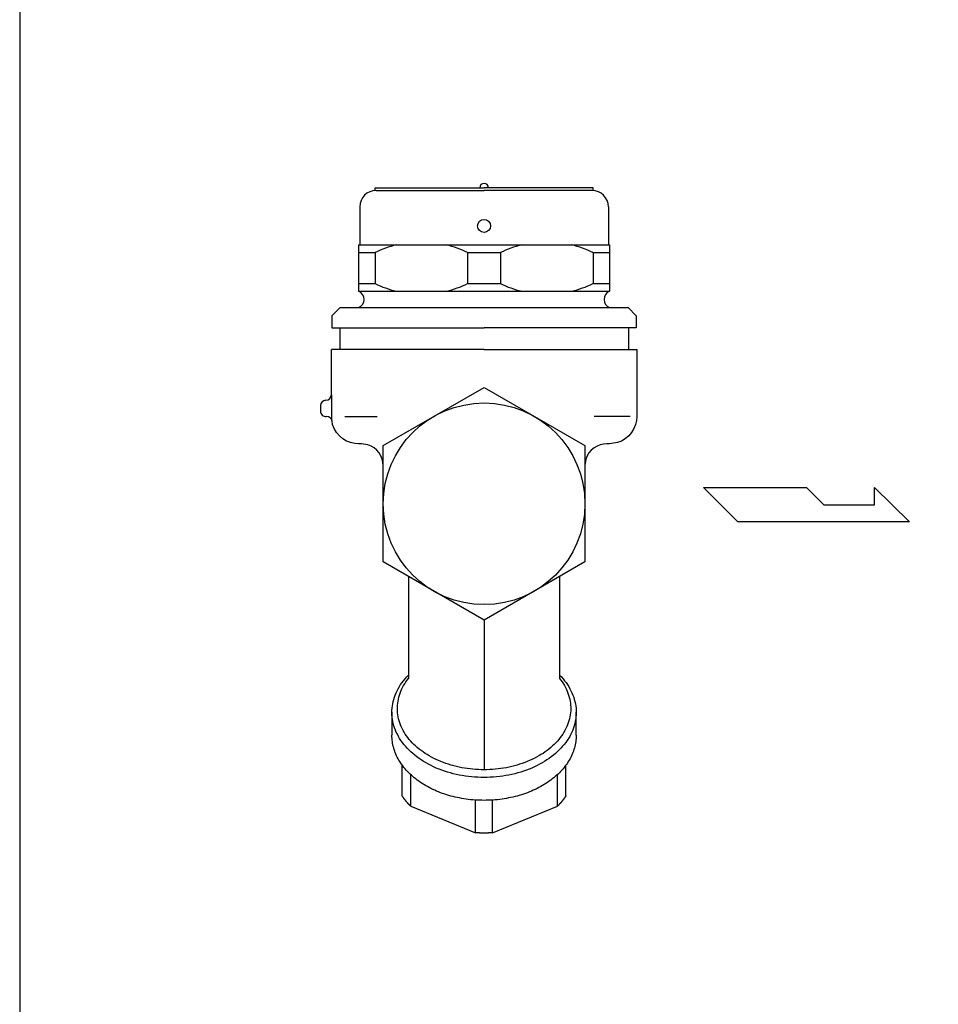
# Model space of a CAD drawing. Extents: x 44 to 1144, y 20 to 764.
# Drawn here: x 44 to 212, y 201 to 381 of the extents above; entities that cross this region are included whole.
import ezdxf

# ---------------------------------------------------------------- set-up
doc = ezdxf.new("R2010")
doc.units = 0
doc.header["$LTSCALE"] = 16
doc.layers.get('0').update_dxf_attribs({"linetype": 'CONTINUOUS'})

msp = doc.modelspace()

# ---------------------------------------------------------------- linework, layer by layer
for p, q in [((109.17, 350.55), (129.17, 350.55)), ((109.17, 350.05), (109.17, 350.55)), ((149.17, 350.55), (129.17, 350.55)), ((149.17, 350.05), (149.17, 350.55)), ((109.37, 350.05), (129.17, 350.05)), ((148.97, 350.05), (129.17, 350.05)), ((106.37, 347.05), (106.37, 340.05)), ((151.97, 347.05), (151.97, 340.05)), ((106.17, 340.05), (106.17, 331.55)), ((106.17, 340.05), (152.17, 340.05)), ((152.17, 340.05), (152.17, 331.55)), ((106.17, 338.65), (109.19, 338.65)), ((109.19, 338.65), (109.19, 332.95)), ((126.16, 338.65), (132.19, 338.65)), ((126.16, 338.65), (126.16, 332.95)), ((132.19, 338.65), (132.19, 332.95)), ((149.16, 338.65), (152.17, 338.65)), ((149.16, 338.65), (149.16, 332.95)), ((106.17, 332.95), (109.19, 332.95)), ((126.16, 332.95), (132.19, 332.95)), ((149.16, 332.95), (152.17, 332.95)), ((106.17, 331.55), (152.17, 331.55)), ((102.75, 328.55), (101.25, 327.05)), ((102.75, 328.55), (155.59, 328.55)), ((155.59, 328.55), (157.09, 327.05)), ((101.25, 327.05), (101.25, 324.85)), ((157.09, 327.05), (157.09, 324.85)), ((101.25, 324.85), (129.17, 324.85)), ((102.69, 324.85), (102.69, 320.85)), ((157.09, 324.85), (129.17, 324.85)), ((155.65, 324.85), (155.65, 320.85)), ((101.17, 312.55), (101.17, 320.85)), ((129.17, 320.85), (101.17, 320.85)), ((129.17, 320.85), (157.17, 320.85)), ((157.17, 320.85), (157.17, 308.55)), ((110.67, 303.23), (129.17, 313.92)), ((129.17, 313.92), (147.67, 303.23)), ((100.17, 311.55), (100.17, 311.55)), ((101.17, 312.55), (101.17, 308.07)), ((99.17, 310.55), (99.17, 309.55)), ((101.39, 307.08), (101.3, 307.71)), ((103.64, 308.55), (109.58, 308.55)), ((155.95, 308.55), (149.35, 308.55)), ((157.12, 307.83), (156.95, 307.08)), ((157.17, 308.55), (157.12, 307.83)), ((157.17, 308.55), (157.17, 308.55)), ((101.69, 306.35), (101.39, 307.08)), ((102.1, 305.65), (101.69, 306.35)), ((102.64, 305.02), (102.1, 305.65)), ((156.24, 305.65), (155.71, 305.02)), ((156.66, 306.35), (156.24, 305.65)), ((156.95, 307.08), (156.66, 306.35)), ((103.27, 304.48), (102.64, 305.02)), ((103.97, 304.07), (103.27, 304.48)), ((104.7, 303.77), (103.97, 304.07)), ((105.45, 303.61), (104.7, 303.77)), ((106.17, 303.55), (105.45, 303.61)), ((153.64, 303.77), (152.17, 303.55)), ((154.38, 304.07), (153.64, 303.77)), ((155.08, 304.48), (154.38, 304.07)), ((155.71, 305.02), (155.08, 304.48)), ((106.17, 303.55), (106.17, 303.55)), ((106.67, 303.55), (106.17, 303.55)), ((107.85, 303.38), (106.67, 303.55)), ((108.44, 303.14), (107.85, 303.38)), ((109, 302.81), (108.44, 303.14)), ((109.5, 302.38), (109, 302.81)), ((109.93, 301.88), (109.5, 302.38)), ((110.26, 301.32), (109.93, 301.88)), ((110.67, 281.87), (110.67, 303.23)), ((147.67, 303.23), (147.67, 281.87)), ((148.42, 301.88), (148.08, 301.32)), ((148.84, 302.38), (148.42, 301.88)), ((149.35, 302.81), (148.84, 302.38)), ((149.91, 303.14), (149.35, 302.81)), ((150.5, 303.38), (149.91, 303.14)), ((151.09, 303.51), (150.5, 303.38)), ((151.67, 303.55), (151.09, 303.51)), ((151.67, 303.55), (151.67, 303.55)), ((152.17, 303.55), (151.67, 303.55)), ((110.5, 300.73), (110.26, 301.32)), ((110.63, 300.13), (110.5, 300.73)), ((110.67, 299.55), (110.63, 300.13)), ((147.85, 300.73), (147.67, 299.55)), ((148.08, 301.32), (147.85, 300.73)), ((110.67, 299.55), (110.67, 299.55)), ((110.67, 299.37), (110.67, 299.55)), ((110.67, 298.4), (110.67, 299.37)), ((110.67, 292.55), (110.67, 298.4)), ((147.67, 299.55), (147.67, 292.55)), ((169.42, 295.53), (188.32, 295.53)), ((175.72, 289.23), (169.42, 295.53)), ((188.32, 295.53), (191.48, 292.38)), ((200.79, 295.53), (207.23, 289.23)), ((200.79, 292.38), (200.79, 295.53)), ((191.48, 292.38), (200.79, 292.38)), ((207.23, 289.23), (175.72, 289.23)), ((129.17, 271.19), (110.67, 281.87)), ((147.67, 281.87), (129.17, 271.19)), ((115.31, 279.19), (115.31, 260.5)), ((143.03, 279.19), (143.03, 260.5)), ((129.17, 271.19), (129.17, 243.75)), ((112.27, 254.28), (112.27, 250.07)), ((146.07, 250.07), (146.07, 254.28)), ((114.17, 238.93), (114.17, 244.57)), ((144.17, 238.93), (144.17, 244.57)), ((115.72, 237.03), (115.72, 242.84)), ((142.63, 237.03), (142.63, 242.84)), ((115.72, 237.03), (127.63, 232.17)), ((127.63, 232.17), (127.63, 238.17)), ((130.72, 232.17), (130.72, 238.17)), ((130.72, 232.17), (142.63, 237.03))]:
    msp.add_line(p, q)
msp.add_lwpolyline([(44, 20), (1144, 20), (1144, 764), (44, 764)], close=True)
for points in [[(143.03, 261.12, 0), (143.35, 260.78, 0), (143.66, 260.44, 0), (143.95, 260.08, 0), (144.22, 259.73, 0), (144.47, 259.36, 0), (144.71, 258.99, 0), (144.92, 258.61, 0), (145.12, 258.23, 0), (145.3, 257.84, 0), (145.47, 257.45, 0), (145.61, 257.06, 0), (145.73, 256.66, 0), (145.84, 256.26, 0), (145.92, 255.86, 0), (145.99, 255.45, 0), (146.04, 255.05, 0), (146.06, 254.64, 0), (146.07, 254.24, 0), (146.06, 253.83, 0), (146.03, 253.42, 0), (145.98, 253.02, 0), (145.91, 252.61, 0), (145.82, 252.21, 0), (145.71, 251.81, 0), (145.58, 251.41, 0), (145.43, 251.02, 0), (145.26, 250.63, 0), (145.08, 250.25, 0), (144.88, 249.87, 0), (144.65, 249.49, 0), (144.41, 249.12, 0), (144.16, 248.75, 0), (143.88, 248.4, 0), (143.59, 248.05, 0), (143.28, 247.7, 0), (142.96, 247.37, 0), (142.61, 247.04, 0), (142.26, 246.72, 0), (141.89, 246.41, 0), (141.5, 246.11, 0), (141.1, 245.82, 0), (140.68, 245.53, 0), (140.26, 245.26, 0), (139.81, 245, 0), (139.36, 244.75, 0), (138.9, 244.51, 0), (138.42, 244.28, 0), (137.93, 244.06, 0), (137.44, 243.86, 0), (136.93, 243.66, 0), (136.41, 243.49, 0), (135.89, 243.32, 0), (135.36, 243.16, 0), (134.82, 243.02, 0), (134.27, 242.89, 0), (133.72, 242.77, 0), (133.16, 242.67, 0), (132.6, 242.58, 0), (132.04, 242.5, 0), (131.47, 242.44, 0), (130.9, 242.4, 0), (130.32, 242.36, 0), (129.75, 242.34, 0), (129.17, 242.33, 0), (128.6, 242.34, 0), (128.02, 242.36, 0), (127.45, 242.4, 0), (126.88, 242.44, 0), (126.31, 242.5, 0), (125.74, 242.58, 0), (125.18, 242.67, 0), (124.62, 242.77, 0), (124.07, 242.89, 0), (123.53, 243.02, 0), (122.99, 243.16, 0), (122.45, 243.32, 0), (121.93, 243.49, 0), (121.42, 243.66, 0), (120.91, 243.86, 0), (120.41, 244.06, 0), (119.92, 244.28, 0), (119.45, 244.51, 0), (118.98, 244.75, 0), (118.53, 245, 0), (118.09, 245.26, 0), (117.66, 245.53, 0), (117.25, 245.82, 0), (116.84, 246.11, 0), (116.46, 246.41, 0), (116.09, 246.72, 0), (115.73, 247.04, 0), (115.39, 247.37, 0), (115.06, 247.7, 0), (114.75, 248.05, 0), (114.46, 248.4, 0), (114.19, 248.75, 0), (113.93, 249.12, 0), (113.69, 249.49, 0), (113.47, 249.87, 0), (113.27, 250.25, 0), (113.08, 250.63, 0), (112.91, 251.02, 0), (112.77, 251.41, 0), (112.64, 251.81, 0), (112.53, 252.21, 0), (112.44, 252.61, 0), (112.37, 253.02, 0), (112.32, 253.42, 0), (112.28, 253.83, 0), (112.27, 254.24, 0), (112.28, 254.64, 0), (112.31, 255.05, 0), (112.35, 255.45, 0), (112.42, 255.86, 0), (112.51, 256.26, 0), (112.61, 256.66, 0), (112.73, 257.06, 0), (112.88, 257.45, 0), (113.04, 257.84, 0), (113.22, 258.23, 0), (113.42, 258.61, 0), (113.64, 258.99, 0), (113.87, 259.36, 0), (114.13, 259.73, 0), (114.4, 260.08, 0), (114.69, 260.44, 0), (114.99, 260.78, 0), (115.31, 261.12, 0)], [(143.03, 260.5, 0), (143.28, 260.18, 0), (143.51, 259.85, 0), (143.73, 259.52, 0), (143.93, 259.18, 0), (144.11, 258.84, 0), (144.28, 258.49, 0), (144.43, 258.14, 0), (144.57, 257.79, 0), (144.69, 257.43, 0), (144.8, 257.08, 0), (144.88, 256.71, 0), (144.96, 256.35, 0), (145.01, 255.99, 0), (145.05, 255.62, 0), (145.07, 255.26, 0), (145.07, 254.89, 0), (145.06, 254.53, 0), (145.03, 254.16, 0), (144.98, 253.8, 0), (144.92, 253.43, 0), (144.84, 253.07, 0), (144.74, 252.71, 0), (144.63, 252.36, 0), (144.5, 252, 0), (144.35, 251.65, 0), (144.19, 251.3, 0), (144.02, 250.96, 0), (143.82, 250.62, 0), (143.61, 250.28, 0), (143.39, 249.96, 0), (143.15, 249.63, 0), (142.9, 249.31, 0), (142.63, 249, 0), (142.34, 248.69, 0), (142.05, 248.39, 0), (141.74, 248.1, 0), (141.41, 247.81, 0), (141.08, 247.54, 0), (140.73, 247.27, 0), (140.37, 247, 0), (139.99, 246.75, 0), (139.61, 246.51, 0), (139.21, 246.27, 0), (138.81, 246.04, 0), (138.39, 245.83, 0), (137.96, 245.62, 0), (137.53, 245.42, 0), (137.08, 245.24, 0), (136.63, 245.06, 0), (136.17, 244.89, 0), (135.7, 244.74, 0), (135.22, 244.59, 0), (134.74, 244.46, 0), (134.26, 244.34, 0), (133.76, 244.22, 0), (133.26, 244.12, 0), (132.76, 244.04, 0), (132.26, 243.96, 0), (131.75, 243.9, 0), (131.24, 243.84, 0), (130.72, 243.8, 0), (130.21, 243.77, 0), (129.69, 243.75, 0), (129.17, 243.75, 0), (128.66, 243.75, 0), (128.14, 243.77, 0), (127.62, 243.8, 0), (127.11, 243.84, 0), (126.6, 243.9, 0), (126.09, 243.96, 0), (125.58, 244.04, 0), (125.08, 244.12, 0), (124.58, 244.22, 0), (124.09, 244.34, 0), (123.6, 244.46, 0), (123.12, 244.59, 0), (122.64, 244.74, 0), (122.18, 244.89, 0), (121.72, 245.06, 0), (121.26, 245.24, 0), (120.82, 245.42, 0), (120.38, 245.62, 0), (119.95, 245.83, 0), (119.54, 246.04, 0), (119.13, 246.27, 0), (118.74, 246.51, 0), (118.35, 246.75, 0), (117.98, 247, 0), (117.62, 247.27, 0), (117.27, 247.54, 0), (116.93, 247.81, 0), (116.61, 248.1, 0), (116.3, 248.39, 0), (116, 248.69, 0), (115.72, 249, 0), (115.45, 249.31, 0), (115.19, 249.63, 0), (114.95, 249.96, 0), (114.73, 250.28, 0), (114.52, 250.62, 0), (114.33, 250.96, 0), (114.15, 251.3, 0), (113.99, 251.65, 0), (113.84, 252, 0), (113.72, 252.36, 0), (113.6, 252.71, 0), (113.5, 253.07, 0), (113.42, 253.43, 0), (113.36, 253.8, 0), (113.31, 254.16, 0), (113.29, 254.53, 0), (113.27, 254.89, 0), (113.28, 255.26, 0), (113.3, 255.62, 0), (113.33, 255.99, 0), (113.39, 256.35, 0), (113.46, 256.71, 0), (113.55, 257.08, 0), (113.65, 257.43, 0), (113.77, 257.79, 0), (113.91, 258.14, 0), (114.06, 258.49, 0), (114.23, 258.84, 0), (114.42, 259.18, 0), (114.62, 259.52, 0), (114.83, 259.85, 0), (115.07, 260.18, 0), (115.31, 260.5, 0)], [(146.07, 250.07, 0), (146.07, 249.78, 0), (146.05, 249.49, 0), (146.03, 249.19, 0), (145.99, 248.9, 0), (145.94, 248.61, 0), (145.89, 248.32, 0), (145.82, 248.03, 0), (145.75, 247.74, 0), (145.66, 247.46, 0), (145.57, 247.17, 0), (145.46, 246.89, 0), (145.34, 246.6, 0), (145.22, 246.32, 0), (145.08, 246.05, 0), (144.94, 245.77, 0), (144.79, 245.5, 0), (144.62, 245.23, 0), (144.45, 244.96, 0), (144.27, 244.7, 0), (144.08, 244.44, 0), (143.88, 244.18, 0), (143.67, 243.93, 0), (143.45, 243.68, 0), (143.22, 243.43, 0), (142.99, 243.19, 0), (142.75, 242.95, 0), (142.5, 242.72, 0), (142.24, 242.49, 0), (141.97, 242.27, 0), (141.69, 242.05, 0), (141.41, 241.83, 0), (141.12, 241.62, 0), (140.82, 241.42, 0), (140.52, 241.22, 0), (140.21, 241.02, 0), (139.89, 240.84, 0), (139.57, 240.65, 0), (139.24, 240.47, 0), (138.9, 240.3, 0), (138.56, 240.14, 0), (138.21, 239.98, 0), (137.86, 239.82, 0), (137.5, 239.68, 0), (137.14, 239.53, 0), (136.77, 239.4, 0), (136.4, 239.27, 0), (136.02, 239.15, 0), (135.64, 239.03, 0), (135.25, 238.92, 0), (134.87, 238.82, 0), (134.47, 238.73, 0), (134.08, 238.64, 0), (133.68, 238.56, 0), (133.28, 238.48, 0), (132.88, 238.41, 0), (132.47, 238.35, 0), (132.06, 238.3, 0), (131.65, 238.25, 0), (131.24, 238.21, 0), (130.83, 238.18, 0), (130.42, 238.16, 0), (130, 238.14, 0), (129.59, 238.13, 0), (129.17, 238.12, 0), (128.76, 238.13, 0), (128.34, 238.14, 0), (127.93, 238.16, 0), (127.52, 238.18, 0), (127.1, 238.21, 0), (126.69, 238.25, 0), (126.28, 238.3, 0), (125.88, 238.35, 0), (125.47, 238.41, 0), (125.07, 238.48, 0), (124.67, 238.56, 0), (124.27, 238.64, 0), (123.87, 238.73, 0), (123.48, 238.82, 0), (123.09, 238.92, 0), (122.7, 239.03, 0), (122.32, 239.15, 0), (121.95, 239.27, 0), (121.57, 239.4, 0), (121.21, 239.53, 0), (120.84, 239.68, 0), (120.48, 239.82, 0), (120.13, 239.98, 0), (119.78, 240.14, 0), (119.44, 240.3, 0), (119.11, 240.47, 0), (118.78, 240.65, 0), (118.45, 240.84, 0), (118.13, 241.02, 0), (117.82, 241.22, 0), (117.52, 241.42, 0), (117.22, 241.62, 0), (116.93, 241.83, 0), (116.65, 242.05, 0), (116.38, 242.27, 0), (116.11, 242.49, 0), (115.85, 242.72, 0), (115.6, 242.95, 0), (115.36, 243.19, 0), (115.12, 243.43, 0), (114.89, 243.68, 0), (114.68, 243.93, 0), (114.47, 244.18, 0), (114.27, 244.44, 0), (114.08, 244.7, 0), (113.89, 244.96, 0), (113.72, 245.23, 0), (113.56, 245.5, 0), (113.41, 245.77, 0), (113.26, 246.05, 0), (113.12, 246.32, 0), (113, 246.6, 0), (112.89, 246.89, 0), (112.78, 247.17, 0), (112.68, 247.46, 0), (112.6, 247.74, 0), (112.52, 248.03, 0), (112.45, 248.32, 0), (112.4, 248.61, 0), (112.35, 248.9, 0), (112.32, 249.19, 0), (112.29, 249.49, 0), (112.28, 249.78, 0), (112.27, 250.07, 0)], [(115.72, 237.03, 0), (115.7, 237.05, 0), (115.69, 237.06, 0), (115.68, 237.08, 0), (115.66, 237.09, 0), (115.65, 237.1, 0), (115.64, 237.12, 0), (115.62, 237.13, 0), (115.61, 237.15, 0), (115.59, 237.16, 0), (115.58, 237.17, 0), (115.57, 237.19, 0), (115.55, 237.2, 0), (115.54, 237.22, 0), (115.53, 237.23, 0), (115.51, 237.25, 0), (115.5, 237.26, 0), (115.48, 237.27, 0), (115.47, 237.29, 0), (115.46, 237.3, 0), (115.44, 237.32, 0), (115.43, 237.33, 0), (115.42, 237.34, 0), (115.41, 237.36, 0), (115.39, 237.37, 0), (115.38, 237.39, 0), (115.36, 237.4, 0), (115.35, 237.42, 0), (115.34, 237.43, 0), (115.33, 237.44, 0), (115.31, 237.46, 0), (115.3, 237.47, 0), (115.29, 237.49, 0), (115.27, 237.5, 0), (115.26, 237.52, 0), (115.25, 237.53, 0), (115.23, 237.54, 0), (115.22, 237.56, 0), (115.21, 237.57, 0), (115.19, 237.59, 0), (115.18, 237.6, 0), (115.17, 237.62, 0), (115.16, 237.63, 0), (115.14, 237.65, 0), (115.13, 237.66, 0), (115.12, 237.68, 0), (115.11, 237.69, 0), (115.09, 237.71, 0), (115.08, 237.72, 0), (115.07, 237.73, 0), (115.06, 237.75, 0), (115.04, 237.76, 0), (115.03, 237.78, 0), (115.02, 237.79, 0), (115, 237.81, 0), (114.99, 237.82, 0), (114.98, 237.84, 0), (114.97, 237.85, 0), (114.96, 237.87, 0), (114.94, 237.88, 0), (114.93, 237.9, 0), (114.92, 237.91, 0), (114.91, 237.93, 0), (114.89, 237.94, 0), (114.88, 237.96, 0), (114.87, 237.97, 0), (114.86, 237.99, 0), (114.85, 238, 0), (114.83, 238.01, 0), (114.82, 238.03, 0), (114.81, 238.04, 0), (114.8, 238.06, 0), (114.79, 238.07, 0), (114.78, 238.09, 0), (114.76, 238.1, 0), (114.75, 238.12, 0), (114.74, 238.13, 0), (114.73, 238.15, 0), (114.72, 238.16, 0), (114.7, 238.18, 0), (114.69, 238.19, 0), (114.68, 238.21, 0), (114.67, 238.22, 0), (114.66, 238.24, 0), (114.65, 238.25, 0), (114.64, 238.27, 0), (114.62, 238.28, 0), (114.61, 238.3, 0), (114.6, 238.31, 0), (114.59, 238.33, 0), (114.58, 238.34, 0), (114.57, 238.36, 0), (114.56, 238.38, 0), (114.55, 238.39, 0), (114.53, 238.41, 0), (114.52, 238.42, 0), (114.51, 238.44, 0), (114.5, 238.45, 0), (114.49, 238.47, 0), (114.48, 238.48, 0), (114.47, 238.5, 0), (114.46, 238.51, 0), (114.44, 238.53, 0), (114.43, 238.54, 0), (114.42, 238.56, 0), (114.41, 238.57, 0), (114.4, 238.59, 0), (114.39, 238.6, 0), (114.38, 238.62, 0), (114.37, 238.63, 0), (114.36, 238.65, 0), (114.35, 238.66, 0), (114.34, 238.68, 0), (114.33, 238.7, 0), (114.32, 238.71, 0), (114.31, 238.73, 0), (114.3, 238.74, 0), (114.28, 238.76, 0), (114.28, 238.77, 0), (114.26, 238.79, 0), (114.25, 238.8, 0), (114.24, 238.82, 0), (114.23, 238.84, 0), (114.22, 238.85, 0), (114.21, 238.87, 0), (114.2, 238.88, 0), (114.19, 238.9, 0), (114.18, 238.91, 0), (114.17, 238.93, 0)], [(144.17, 238.93, 0), (144.16, 238.91, 0), (144.15, 238.9, 0), (144.14, 238.88, 0), (144.13, 238.87, 0), (144.12, 238.85, 0), (144.11, 238.84, 0), (144.1, 238.82, 0), (144.09, 238.8, 0), (144.08, 238.79, 0), (144.07, 238.77, 0), (144.06, 238.76, 0), (144.05, 238.74, 0), (144.04, 238.73, 0), (144.03, 238.71, 0), (144.02, 238.7, 0), (144.01, 238.68, 0), (144, 238.66, 0), (143.99, 238.65, 0), (143.97, 238.63, 0), (143.96, 238.62, 0), (143.95, 238.6, 0), (143.94, 238.59, 0), (143.93, 238.57, 0), (143.92, 238.56, 0), (143.91, 238.54, 0), (143.9, 238.53, 0), (143.89, 238.51, 0), (143.88, 238.5, 0), (143.87, 238.48, 0), (143.85, 238.47, 0), (143.84, 238.45, 0), (143.83, 238.44, 0), (143.82, 238.42, 0), (143.81, 238.41, 0), (143.8, 238.39, 0), (143.79, 238.38, 0), (143.78, 238.36, 0), (143.77, 238.34, 0), (143.75, 238.33, 0), (143.74, 238.31, 0), (143.73, 238.3, 0), (143.72, 238.28, 0), (143.71, 238.27, 0), (143.7, 238.25, 0), (143.69, 238.24, 0), (143.68, 238.22, 0), (143.66, 238.21, 0), (143.65, 238.19, 0), (143.64, 238.18, 0), (143.63, 238.16, 0), (143.62, 238.15, 0), (143.6, 238.13, 0), (143.59, 238.12, 0), (143.58, 238.1, 0), (143.57, 238.09, 0), (143.56, 238.07, 0), (143.55, 238.06, 0), (143.53, 238.04, 0), (143.52, 238.03, 0), (143.51, 238.01, 0), (143.5, 238, 0), (143.49, 237.99, 0), (143.47, 237.97, 0), (143.46, 237.96, 0), (143.45, 237.94, 0), (143.44, 237.93, 0), (143.43, 237.91, 0), (143.41, 237.9, 0), (143.4, 237.88, 0), (143.39, 237.87, 0), (143.38, 237.85, 0), (143.36, 237.84, 0), (143.35, 237.82, 0), (143.34, 237.81, 0), (143.33, 237.79, 0), (143.31, 237.78, 0), (143.3, 237.76, 0), (143.29, 237.75, 0), (143.28, 237.73, 0), (143.26, 237.72, 0), (143.25, 237.71, 0), (143.24, 237.69, 0), (143.23, 237.68, 0), (143.21, 237.66, 0), (143.2, 237.65, 0), (143.19, 237.63, 0), (143.18, 237.62, 0), (143.16, 237.6, 0), (143.15, 237.59, 0), (143.14, 237.57, 0), (143.12, 237.56, 0), (143.11, 237.54, 0), (143.1, 237.53, 0), (143.09, 237.52, 0), (143.07, 237.5, 0), (143.06, 237.49, 0), (143.05, 237.47, 0), (143.03, 237.46, 0), (143.02, 237.44, 0), (143.01, 237.43, 0), (142.99, 237.42, 0), (142.98, 237.4, 0), (142.97, 237.39, 0), (142.95, 237.37, 0), (142.94, 237.36, 0), (142.93, 237.34, 0), (142.91, 237.33, 0), (142.9, 237.32, 0), (142.89, 237.3, 0), (142.87, 237.29, 0), (142.86, 237.27, 0), (142.85, 237.26, 0), (142.83, 237.25, 0), (142.82, 237.23, 0), (142.81, 237.22, 0), (142.79, 237.2, 0), (142.78, 237.19, 0), (142.76, 237.17, 0), (142.75, 237.16, 0), (142.74, 237.15, 0), (142.72, 237.13, 0), (142.71, 237.12, 0), (142.69, 237.1, 0), (142.68, 237.09, 0), (142.67, 237.08, 0), (142.65, 237.06, 0), (142.64, 237.05, 0), (142.62, 237.03, 0)], [(130.72, 232.17, 0), (130.69, 232.17, 0), (130.67, 232.17, 0), (130.65, 232.17, 0), (130.62, 232.17, 0), (130.6, 232.16, 0), (130.57, 232.16, 0), (130.55, 232.16, 0), (130.53, 232.16, 0), (130.5, 232.16, 0), (130.48, 232.16, 0), (130.45, 232.16, 0), (130.43, 232.16, 0), (130.41, 232.15, 0), (130.38, 232.15, 0), (130.36, 232.15, 0), (130.33, 232.15, 0), (130.31, 232.15, 0), (130.28, 232.15, 0), (130.26, 232.15, 0), (130.24, 232.15, 0), (130.21, 232.15, 0), (130.19, 232.14, 0), (130.16, 232.14, 0), (130.14, 232.14, 0), (130.12, 232.14, 0), (130.09, 232.14, 0), (130.07, 232.14, 0), (130.04, 232.14, 0), (130.02, 232.14, 0), (130, 232.14, 0), (129.97, 232.13, 0), (129.95, 232.13, 0), (129.92, 232.13, 0), (129.9, 232.13, 0), (129.87, 232.13, 0), (129.85, 232.13, 0), (129.83, 232.13, 0), (129.8, 232.13, 0), (129.78, 232.13, 0), (129.75, 232.13, 0), (129.73, 232.13, 0), (129.71, 232.13, 0), (129.68, 232.13, 0), (129.66, 232.13, 0), (129.63, 232.13, 0), (129.61, 232.13, 0), (129.58, 232.12, 0), (129.56, 232.12, 0), (129.53, 232.12, 0), (129.51, 232.12, 0), (129.49, 232.12, 0), (129.46, 232.12, 0), (129.44, 232.12, 0), (129.41, 232.12, 0), (129.39, 232.12, 0), (129.37, 232.12, 0), (129.34, 232.12, 0), (129.32, 232.12, 0), (129.29, 232.12, 0), (129.27, 232.12, 0), (129.25, 232.12, 0), (129.22, 232.12, 0), (129.2, 232.12, 0), (129.17, 232.12, 0), (129.15, 232.12, 0), (129.12, 232.12, 0), (129.1, 232.12, 0), (129.07, 232.12, 0), (129.05, 232.12, 0), (129.03, 232.12, 0), (129, 232.12, 0), (128.98, 232.12, 0), (128.95, 232.12, 0), (128.93, 232.12, 0), (128.91, 232.12, 0), (128.88, 232.12, 0), (128.86, 232.12, 0), (128.83, 232.12, 0), (128.81, 232.12, 0), (128.78, 232.12, 0), (128.76, 232.12, 0), (128.74, 232.13, 0), (128.71, 232.13, 0), (128.69, 232.13, 0), (128.66, 232.13, 0), (128.64, 232.13, 0), (128.62, 232.13, 0), (128.59, 232.13, 0), (128.57, 232.13, 0), (128.54, 232.13, 0), (128.52, 232.13, 0), (128.5, 232.13, 0), (128.47, 232.13, 0), (128.45, 232.13, 0), (128.42, 232.13, 0), (128.4, 232.13, 0), (128.37, 232.13, 0), (128.35, 232.14, 0), (128.32, 232.14, 0), (128.3, 232.14, 0), (128.28, 232.14, 0), (128.25, 232.14, 0), (128.23, 232.14, 0), (128.2, 232.14, 0), (128.18, 232.14, 0), (128.16, 232.14, 0), (128.13, 232.15, 0), (128.11, 232.15, 0), (128.08, 232.15, 0), (128.06, 232.15, 0), (128.03, 232.15, 0), (128.01, 232.15, 0), (127.99, 232.15, 0), (127.96, 232.15, 0), (127.94, 232.15, 0), (127.92, 232.16, 0), (127.89, 232.16, 0), (127.87, 232.16, 0), (127.84, 232.16, 0), (127.82, 232.16, 0), (127.79, 232.16, 0), (127.77, 232.16, 0), (127.75, 232.16, 0), (127.72, 232.17, 0), (127.7, 232.17, 0), (127.67, 232.17, 0), (127.65, 232.17, 0), (127.62, 232.17, 0)]]:
    msp.add_polyline3d(points)
for centre, radius in [((129.17, 343.55), 1.2), ((129.17, 292.55), 18.5)]:
    msp.add_circle(centre, radius)
for centre, radius, start, end in [((129.17, 350.55), 0.8, 0, 180), ((109.37, 347.05), 3, 90, 180), ((148.97, 347.05), 3, 0, 90), ((117.67, 321.13), 19.47, 103.6025, 115.8354), ((117.67, 321.13), 19.47, 64.1646, 76.3975), ((140.67, 321.13), 19.47, 103.6025, 115.8354), ((140.67, 321.13), 19.47, 64.1646, 76.3975), ((117.67, 350.48), 19.47, 244.1646, 256.3975), ((117.67, 350.48), 19.47, 283.6025, 295.8354), ((140.67, 350.48), 19.47, 244.1646, 256.3975), ((140.67, 350.48), 19.47, 283.6025, 295.8354), ((105.55, 330.05), 1.62, 292.6199, 67.3801), ((152.8, 330.05), 1.62, 112.6199, 247.3801), ((100.17, 310.55), 1, 90, 180), ((100.17, 312.55), 1, 270, 0), ((100.17, 309.55), 1, 180, 273.97), ((100.31, 307.56), 1, 8.5556, 93.97)]:
    msp.add_arc(centre, radius, start, end)

doc.saveas('drawing.dxf')
